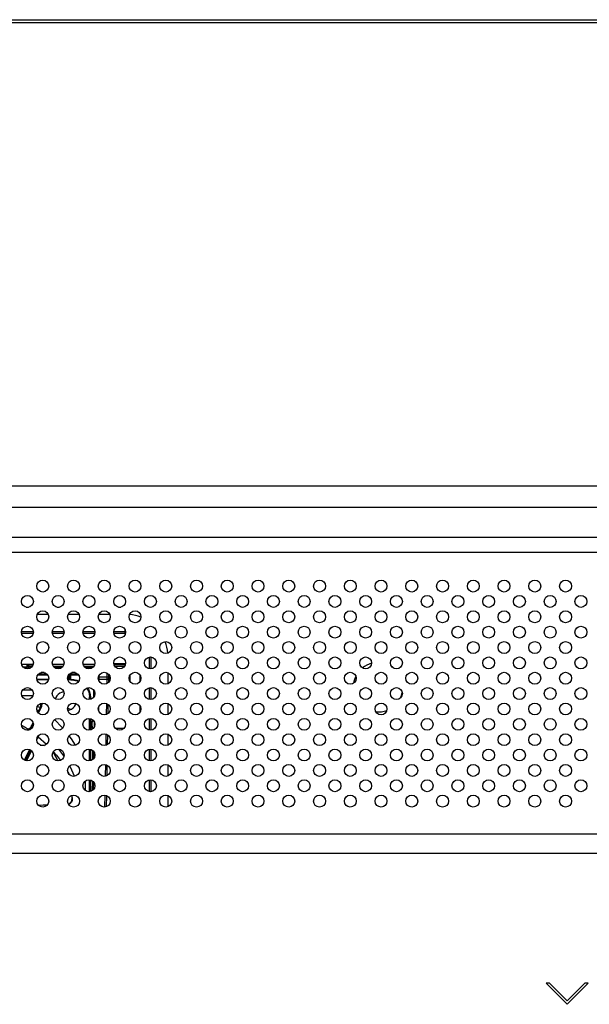
# Model space of a CAD drawing. Extents: x 0 to 3500, y 0 to 2300.
# Drawn here: x 3132 to 3247, y 1072 to 1271 of the extents above; entities that cross this region are included whole.
import ezdxf

# ---------------------------------------------------------------- set-up
doc = ezdxf.new("R2010")
doc.units = 0
doc.header["$LTSCALE"] = 192.5
doc.layers.get('0').update_dxf_attribs({"linetype": 'CONTINUOUS'})
doc.layers.add('09_ALL_ROUNDS', color=7, linetype='CONTINUOUS')
doc.layers.add('20_ALL_FEATURES', color=7, linetype='CONTINUOUS')

msp = doc.modelspace()

# ---------------------------------------------------------------- linework, layer by layer
at = {"color": 7, "linetype": 'CONTINUOUS'}
for p, q in [((2175.903, 1270.555), (3403.303, 1270.555)), ((3153.684, 1140.555), (3151.321, 1140.555)), ((3132.735, 1140.483), (3135.071, 1140.483)), ((3134.128, 1139.577), (3134.128, 1139.997)), ((3138.935, 1140.483), (3141.271, 1140.483)), ((3145.135, 1140.483), (3147.471, 1140.483)), ((3153.676, 1140.511), (3151.329, 1140.511)), ((3156.628, 1137.035), (3156.628, 1138.275)), ((3156.628, 1130.835), (3156.628, 1132.075)), ((3146.928, 1127.808), (3146.928, 1128.781)), ((3151.61, 1127.555), (3153.395, 1127.555)), ((3239.192, 1076.097), (3238.485, 1076.097)), ((3238.485, 1076.097), (3242.728, 1071.854)), ((3242.728, 1072.561), (3239.192, 1076.097)), ((3246.263, 1076.097), (3242.728, 1072.561)), ((3242.728, 1071.854), (3246.97, 1076.097)), ((3246.97, 1076.097), (3246.263, 1076.097))]:
    msp.add_line(p, q, dxfattribs=at)
at = {"color": 9, "linetype": 'CONTINUOUS'}
for p, q in [((2175.903, 1269.955), (3403.303, 1269.955)), ((2280.72, 1176.479), (3298.485, 1176.479)), ((2280.72, 1172.148), (3298.485, 1172.148)), ((3292.407, 1166.071), (2286.798, 1166.071)), ((3292.407, 1163.034), (2286.798, 1163.034)), ((3133.651, 1151.984), (3134.154, 1151.984)), ((3135.92, 1150.569), (3138.085, 1150.569)), ((3139.851, 1151.984), (3140.354, 1151.984)), ((3142.12, 1150.569), (3144.285, 1150.569)), ((3146.051, 1151.984), (3146.554, 1151.984)), ((3148.32, 1150.569), (3150.485, 1150.569)), ((3152.251, 1151.984), (3152.754, 1151.984)), ((3132.712, 1147.102), (3135.093, 1147.102)), ((3132.723, 1146.748), (3135.082, 1146.748)), ((3138.912, 1147.102), (3141.293, 1147.102)), ((3138.923, 1146.748), (3141.282, 1146.748)), ((3145.112, 1147.102), (3147.493, 1147.102)), ((3145.123, 1146.748), (3147.482, 1146.748)), ((3151.312, 1147.102), (3153.628, 1147.102)), ((3151.323, 1146.748), (3153.628, 1146.748)), ((3153.628, 1146.748), (3153.628, 1147.373)), ((3158.421, 1141.92), (3158.421, 1139.591)), ((3158.774, 1141.955), (3158.774, 1139.557)), ((3132.998, 1139.967), (3133.238, 1139.968)), ((3133.128, 1139.967), (3133.128, 1139.841)), ((3133.397, 1139.669), (3133.578, 1139.67)), ((3133.828, 1139.992), (3133.828, 1140.297)), ((3136.428, 1138.707), (3136.428, 1138.616)), ((3137.128, 1138.812), (3137.128, 1138.847)), ((3137.315, 1138.812), (3137.128, 1138.812)), ((3139.098, 1140.1), (3141.107, 1140.1)), ((3139.378, 1139.8), (3140.828, 1139.8)), ((3142.733, 1138.517), (3142.574, 1138.676)), ((3143.515, 1138.812), (3142.89, 1138.812)), ((3145.298, 1140.1), (3147.307, 1140.1)), ((3145.578, 1139.8), (3147.028, 1139.8)), ((3151.352, 1140.423), (3153.654, 1140.423)), ((3151.485, 1140.123), (3153.521, 1140.123)), ((3162.242, 1138.77), (3162.242, 1136.54)), ((3136.003, 1138.318), (3138.003, 1138.318)), ((3136.17, 1138.517), (3137.835, 1138.517)), ((3142.138, 1138.208), (3142.138, 1137.417)), ((3142.433, 1138.218), (3142.258, 1138.392)), ((3142.633, 1138.218), (3142.433, 1138.218)), ((3142.433, 1137.417), (3142.433, 1138.218)), ((3142.633, 1137.417), (3142.633, 1138.218)), ((3142.733, 1138.517), (3144.035, 1138.517)), ((3142.733, 1138.318), (3142.733, 1138.517)), ((3142.733, 1138.318), (3144.203, 1138.318)), ((3148.308, 1137.497), (3148.215, 1137.493)), ((3148.32, 1137.951), (3148.241, 1137.953)), ((3148.308, 1137.497), (3148.305, 1137.175)), ((3148.308, 1137.497), (3149.935, 1137.497)), ((3148.326, 1138.183), (3148.32, 1137.951)), ((3148.32, 1137.951), (3150.239, 1137.951)), ((3150.234, 1137.361), (3150.224, 1136.781)), ((3150.542, 1138.026), (3150.542, 1137.285)), ((3147.262, 1135.273), (3147.223, 1133.786)), ((3147.452, 1134.894), (3147.432, 1134.153)), ((3158.421, 1135.72), (3158.421, 1133.391)), ((3158.774, 1135.753), (3158.774, 1133.357)), ((3148.26, 1131.815), (3148.254, 1131.114)), ((3149.847, 1132.569), (3149.807, 1130.327)), ((3150.146, 1132.395), (3150.112, 1130.488)), ((3162.242, 1132.57), (3162.242, 1130.34)), ((3147.428, 1127.938), (3147.428, 1128.773)), ((3158.421, 1129.52), (3158.421, 1127.191)), ((3158.774, 1129.553), (3158.774, 1127.157)), ((3149.737, 1126.407), (3149.696, 1124.093)), ((3150.037, 1126.271), (3150, 1124.215)), ((3162.242, 1126.37), (3162.242, 1124.14)), ((3147.109, 1121.267), (3147.124, 1123.029)), ((3147.31, 1121.505), (3147.321, 1122.787)), ((3158.421, 1123.32), (3158.421, 1120.991)), ((3158.774, 1123.353), (3158.774, 1120.957)), ((3149.627, 1120.233), (3149.585, 1117.87)), ((3149.928, 1120.132), (3149.889, 1117.959)), ((3162.242, 1120.17), (3162.242, 1117.94)), ((3147.057, 1115.024), (3147.072, 1116.873)), ((3158.421, 1117.12), (3158.421, 1114.791)), ((3158.774, 1117.153), (3158.774, 1114.757)), ((3147.258, 1115.232), (3147.27, 1116.663)), ((3149.517, 1114.048), (3149.475, 1111.658)), ((3149.818, 1113.979), (3149.778, 1111.717)), ((3162.242, 1113.97), (3162.242, 1111.74)), ((2300.154, 1106.263), (3279.051, 1106.263)), ((2300.154, 1102.38), (3279.051, 1102.38))]:
    msp.add_line(p, q, dxfattribs=at)
for points in [[(3133.238, 1139.968), (3133.343, 1139.969), (3133.443, 1139.97), (3133.536, 1139.972), (3133.618, 1139.974), (3133.69, 1139.977), (3133.747, 1139.981), (3133.79, 1139.984), (3133.818, 1139.988), (3133.828, 1139.992)], [(3133.578, 1139.67), (3133.71, 1139.672), (3133.829, 1139.675), (3133.93, 1139.678), (3134.013, 1139.681), (3134.074, 1139.684), (3134.114, 1139.688), (3134.128, 1139.692)], [(3133.828, 1140.297), (3133.843, 1140.304), (3133.891, 1140.311), (3133.969, 1140.317), (3134.076, 1140.323), (3134.208, 1140.329), (3134.363, 1140.333), (3134.536, 1140.337), (3134.725, 1140.34), (3134.923, 1140.342), (3135.029, 1140.342)], [(3133.828, 1140.297), (3133.894, 1140.289), (3133.958, 1140.267), (3134.015, 1140.231), (3134.062, 1140.184), (3134.098, 1140.127), (3134.12, 1140.064), (3134.128, 1139.997)], [(3133.828, 1139.992), (3133.894, 1139.984), (3133.958, 1139.962), (3134.015, 1139.927), (3134.062, 1139.879), (3134.098, 1139.822), (3134.12, 1139.759), (3134.128, 1139.692)], [(3134.128, 1139.997), (3134.14, 1140.004), (3134.176, 1140.011), (3134.236, 1140.018), (3134.318, 1140.024), (3134.42, 1140.029), (3134.539, 1140.034), (3134.673, 1140.037), (3134.818, 1140.04), (3134.864, 1140.041)], [(3136.428, 1138.616), (3136.412, 1138.609), (3136.364, 1138.602), (3136.286, 1138.595), (3136.258, 1138.594)], [(3136.428, 1138.616), (3136.361, 1138.623), (3136.317, 1138.639)], [(3137.128, 1138.812), (3137.006, 1138.812), (3136.888, 1138.811), (3136.778, 1138.809), (3136.678, 1138.807), (3136.664, 1138.806)], [(3149.939, 1138.726), (3149.939, 1137.842), (3149.938, 1137.731), (3149.937, 1137.615), (3149.918, 1136.574)], [(3142.433, 1138.218), (3142.438, 1138.273), (3142.451, 1138.319), (3142.468, 1138.359), (3142.488, 1138.391), (3142.51, 1138.418), (3142.532, 1138.44), (3142.553, 1138.458), (3142.574, 1138.472), (3142.593, 1138.483), (3142.613, 1138.492), (3142.632, 1138.5), (3142.653, 1138.507), (3142.676, 1138.512), (3142.702, 1138.516), (3142.733, 1138.517)], [(3142.633, 1138.218), (3142.634, 1138.236), (3142.639, 1138.252), (3142.644, 1138.265), (3142.651, 1138.276), (3142.658, 1138.285), (3142.666, 1138.292), (3142.673, 1138.298), (3142.68, 1138.302), (3142.686, 1138.306), (3142.693, 1138.309), (3142.699, 1138.312), (3142.706, 1138.314), (3142.714, 1138.316), (3142.722, 1138.317), (3142.733, 1138.318)], [(3148.32, 1137.951), (3148.316, 1137.841), (3148.313, 1137.731), (3148.31, 1137.616), (3148.308, 1137.497)], [(3150.234, 1137.361), (3150.225, 1137.39), (3150.202, 1137.419), (3150.166, 1137.444), (3150.118, 1137.466), (3150.062, 1137.482), (3150, 1137.493), (3149.935, 1137.497)], [(3150.239, 1138.513), (3150.239, 1137.81), (3150.238, 1137.666), (3150.237, 1137.515), (3150.234, 1137.361)], [(3146.928, 1128.6), (3146.937, 1128.697), (3146.966, 1128.791), (3147.012, 1128.877), (3147.074, 1128.953), (3147.15, 1129.015), (3147.236, 1129.061), (3147.264, 1129.07)], [(3146.928, 1128.008), (3146.937, 1127.911), (3146.966, 1127.818), (3147.012, 1127.731), (3147.074, 1127.656), (3147.15, 1127.594), (3147.204, 1127.565)]]:
    msp.add_lwpolyline(points, dxfattribs=at)
at = {"color": 7, "linetype": 'CONTINUOUS'}
for points in [[(3154.602, 1136.994), (3154.601, 1137.596), (3154.597, 1138.309)], [(3146.928, 1128.781), (3146.936, 1128.875), (3146.96, 1128.964), (3146.999, 1129.046), (3147.049, 1129.117), (3147.109, 1129.178), (3147.147, 1129.205)], [(3147.09, 1127.452), (3147.039, 1127.503), (3146.992, 1127.57), (3146.957, 1127.645), (3146.935, 1127.725), (3146.928, 1127.808)]]:
    msp.add_lwpolyline(points, dxfattribs=at)
for centre in [(3137.003, 1156.255), (3143.203, 1156.255), (3149.403, 1156.255), (3155.603, 1156.255), (3161.803, 1156.255), (3168.003, 1156.255), (3174.203, 1156.255), (3180.403, 1156.255), (3186.603, 1156.255), (3192.803, 1156.255), (3199.003, 1156.255), (3205.203, 1156.255), (3211.403, 1156.255), (3217.603, 1156.255), (3223.803, 1156.255), (3230.003, 1156.255), (3236.203, 1156.255), (3242.403, 1156.255), (3133.903, 1153.155), (3140.103, 1153.155), (3146.303, 1153.155), (3152.503, 1153.155), (3158.703, 1153.155), (3164.903, 1153.155), (3171.103, 1153.155), (3177.303, 1153.155), (3183.503, 1153.155), (3189.703, 1153.155), (3195.903, 1153.155), (3202.103, 1153.155), (3208.303, 1153.155), (3214.503, 1153.155), (3220.703, 1153.155), (3226.903, 1153.155), (3233.103, 1153.155), (3239.303, 1153.155), (3245.503, 1153.155), (3137.003, 1150.055), (3143.203, 1150.055), (3149.403, 1150.055), (3155.603, 1150.055), (3161.803, 1150.055), (3168.003, 1150.055), (3174.203, 1150.055), (3180.403, 1150.055), (3186.603, 1150.055), (3192.803, 1150.055), (3199.003, 1150.055), (3205.203, 1150.055), (3211.403, 1150.055), (3217.603, 1150.055), (3223.803, 1150.055), (3230.003, 1150.055), (3236.203, 1150.055), (3242.403, 1150.055), (3133.903, 1146.955), (3140.103, 1146.955), (3146.303, 1146.955), (3152.503, 1146.955), (3158.703, 1146.955), (3164.903, 1146.955), (3171.103, 1146.955), (3177.303, 1146.955), (3183.503, 1146.955), (3189.703, 1146.955), (3195.903, 1146.955), (3202.103, 1146.955), (3208.303, 1146.955), (3214.503, 1146.955), (3220.703, 1146.955), (3226.903, 1146.955), (3233.103, 1146.955), (3239.303, 1146.955), (3245.503, 1146.955), (3137.003, 1143.855), (3143.203, 1143.855), (3149.403, 1143.855), (3155.603, 1143.855), (3161.803, 1143.855), (3168.003, 1143.855), (3174.203, 1143.855), (3180.403, 1143.855), (3186.603, 1143.855), (3192.803, 1143.855), (3199.003, 1143.855), (3205.203, 1143.855), (3211.403, 1143.855), (3217.603, 1143.855), (3223.803, 1143.855), (3230.003, 1143.855), (3236.203, 1143.855), (3242.403, 1143.855), (3133.903, 1140.755), (3140.103, 1140.755), (3146.303, 1140.755), (3152.503, 1140.755), (3158.703, 1140.755), (3164.903, 1140.755), (3171.103, 1140.755), (3177.303, 1140.755), (3183.503, 1140.755), (3189.703, 1140.755), (3195.903, 1140.755), (3202.103, 1140.755), (3208.303, 1140.755), (3214.503, 1140.755), (3220.703, 1140.755), (3226.903, 1140.755), (3233.103, 1140.755), (3239.303, 1140.755), (3245.503, 1140.755), (3137.003, 1137.655), (3143.203, 1137.655), (3149.403, 1137.655), (3155.603, 1137.655), (3161.803, 1137.655), (3168.003, 1137.655), (3174.203, 1137.655), (3180.403, 1137.655), (3186.603, 1137.655), (3192.803, 1137.655), (3199.003, 1137.655), (3205.203, 1137.655), (3211.403, 1137.655), (3217.603, 1137.655), (3223.803, 1137.655), (3230.003, 1137.655), (3236.203, 1137.655), (3242.403, 1137.655), (3133.903, 1134.555), (3140.103, 1134.555), (3146.303, 1134.555), (3152.503, 1134.555), (3158.703, 1134.555), (3164.903, 1134.555), (3171.103, 1134.555), (3177.303, 1134.555), (3183.503, 1134.555), (3189.703, 1134.555), (3195.903, 1134.555), (3202.103, 1134.555), (3208.303, 1134.555), (3214.503, 1134.555), (3220.703, 1134.555), (3226.903, 1134.555), (3233.103, 1134.555), (3239.303, 1134.555), (3245.503, 1134.555), (3137.003, 1131.455), (3143.203, 1131.455), (3149.403, 1131.455), (3155.603, 1131.455), (3161.803, 1131.455), (3168.003, 1131.455), (3174.203, 1131.455), (3180.403, 1131.455), (3186.603, 1131.455), (3192.803, 1131.455), (3199.003, 1131.455), (3205.203, 1131.455), (3211.403, 1131.455), (3217.603, 1131.455), (3223.803, 1131.455), (3230.003, 1131.455), (3236.203, 1131.455), (3242.403, 1131.455), (3133.903, 1128.355), (3140.103, 1128.355), (3146.303, 1128.355), (3152.503, 1128.355), (3158.703, 1128.355), (3164.903, 1128.355), (3171.103, 1128.355), (3177.303, 1128.355), (3183.503, 1128.355), (3189.703, 1128.355), (3195.903, 1128.355), (3202.103, 1128.355), (3208.303, 1128.355), (3214.503, 1128.355), (3220.703, 1128.355), (3226.903, 1128.355), (3233.103, 1128.355), (3239.303, 1128.355), (3245.503, 1128.355), (3137.003, 1125.255), (3143.203, 1125.255), (3149.403, 1125.255), (3155.603, 1125.255), (3161.803, 1125.255), (3168.003, 1125.255), (3174.203, 1125.255), (3180.403, 1125.255), (3186.603, 1125.255), (3192.803, 1125.255), (3199.003, 1125.255), (3205.203, 1125.255), (3211.403, 1125.255), (3217.603, 1125.255), (3223.803, 1125.255), (3230.003, 1125.255), (3236.203, 1125.255), (3242.403, 1125.255), (3133.903, 1122.155), (3140.103, 1122.155), (3146.303, 1122.155), (3152.503, 1122.155), (3158.703, 1122.155), (3164.903, 1122.155), (3171.103, 1122.155), (3177.303, 1122.155), (3183.503, 1122.155), (3189.703, 1122.155), (3195.903, 1122.155), (3202.103, 1122.155), (3208.303, 1122.155), (3214.503, 1122.155), (3220.703, 1122.155), (3226.903, 1122.155), (3233.103, 1122.155), (3239.303, 1122.155), (3245.503, 1122.155), (3137.003, 1119.055), (3143.203, 1119.055), (3149.403, 1119.055), (3155.603, 1119.055), (3161.803, 1119.055), (3168.003, 1119.055), (3174.203, 1119.055), (3180.403, 1119.055), (3186.603, 1119.055), (3192.803, 1119.055), (3199.003, 1119.055), (3205.203, 1119.055), (3211.403, 1119.055), (3217.603, 1119.055), (3223.803, 1119.055), (3230.003, 1119.055), (3236.203, 1119.055), (3242.403, 1119.055), (3133.903, 1115.955), (3140.103, 1115.955), (3146.303, 1115.955), (3152.503, 1115.955), (3158.703, 1115.955), (3164.903, 1115.955), (3171.103, 1115.955), (3177.303, 1115.955), (3183.503, 1115.955), (3189.703, 1115.955), (3195.903, 1115.955), (3202.103, 1115.955), (3208.303, 1115.955), (3214.503, 1115.955), (3220.703, 1115.955), (3226.903, 1115.955), (3233.103, 1115.955), (3239.303, 1115.955), (3245.503, 1115.955), (3137.003, 1112.855), (3143.203, 1112.855), (3149.403, 1112.855), (3155.603, 1112.855), (3161.803, 1112.855), (3168.003, 1112.855), (3174.203, 1112.855), (3180.403, 1112.855), (3186.603, 1112.855), (3192.803, 1112.855), (3199.003, 1112.855), (3205.203, 1112.855), (3211.403, 1112.855), (3217.603, 1112.855), (3223.803, 1112.855), (3230.003, 1112.855), (3236.203, 1112.855), (3242.403, 1112.855)]:
    msp.add_circle(centre, 1.2, dxfattribs=at)
at = {"color": 9, "linetype": 'CONTINUOUS'}
for radius, start, end in [(8.614, 68.4005, 84.19488), (5.146, 89.26164, 90), (4.793, 89.34748, 90), (8.614, 5.137, 21.02944)]:
    msp.add_arc((3153.628, 1141.955), radius, start, end, dxfattribs=at)
at = {"color": 7, "linetype": 'CONTINUOUS'}
for start, end in [(105.13244, 128.93808), (49.23061, 56.64559), (153.61593, 170.75443), (333.77695, 347.48764), (264.81897, 290.69976)]:
    msp.add_arc((3204.603, 1135.855), 5, start, end, dxfattribs=at)
at = {"layer": '09_ALL_ROUNDS', "color": 7, "linetype": 'CONTINUOUS'}
for p, q in [((3139.262, 1122.495), (3139.084, 1122.785)), ((3139.111, 1122.83), (3139.184, 1122.711)), ((3139.184, 1122.711), (3140.026, 1120.958)), ((3139.262, 1122.495), (3140.009, 1120.96)), ((3142.856, 1114.003), (3142.878, 1113.939)), ((3142.925, 1113.744), (3142.878, 1113.939)), ((3136.116, 1112.048), (3137.966, 1112.143)), ((3137.89, 1112.049), (3136.189, 1111.973))]:
    msp.add_line(p, q, dxfattribs=at)
at = {"layer": '09_ALL_ROUNDS', "color": 9, "linetype": 'CONTINUOUS'}
msp.add_line((3139.184, 1122.711), (3139.262, 1122.495), dxfattribs=at)
at = {"layer": '09_ALL_ROUNDS', "color": 7, "linetype": 'CONTINUOUS'}
for points in [[(3136.483, 1124.176), (3136.512, 1124.18), (3137.001, 1124.175), (3137.366, 1124.113)], [(3142.184, 1112.224), (3142.385, 1112.352), (3142.602, 1112.561), (3142.773, 1112.81), (3142.886, 1113.082), (3142.941, 1113.371), (3142.937, 1113.662), (3142.925, 1113.744)], [(3142.947, 1113.616), (3142.96, 1113.526), (3142.961, 1113.231), (3142.901, 1112.94), (3142.784, 1112.668), (3142.609, 1112.42), (3142.387, 1112.214), (3142.25, 1112.129)]]:
    msp.add_lwpolyline(points, dxfattribs=at)
at = {"layer": '20_ALL_FEATURES', "color": 7, "linetype": 'CONTINUOUS'}
for p, q in [((3138.177, 1137.417), (3135.828, 1137.417)), ((3142.628, 1137.417), (3142.028, 1137.417)), ((3134.892, 1135.233), (3132.913, 1135.233)), ((3135.023, 1134.127), (3132.782, 1134.127)), ((3146.628, 1133.831), (3146.628, 1133.401)), ((3136.021, 1130.767), (3136.548, 1131.849)), ((3136.628, 1132.187), (3136.628, 1132.593)), ((3142.049, 1131.55), (3142.011, 1131.553)), ((3134.703, 1128.065), (3135.036, 1128.746)), ((3146.628, 1129.51), (3146.628, 1127.201)), ((3136.227, 1126.168), (3135.806, 1125.304)), ((3136.066, 1125.838), (3137.761, 1124.328)), ((3137.832, 1126.12), (3137.832, 1126.085)), ((3137.84, 1126.113), (3137.832, 1126.085)), ((3138.032, 1125.868), (3137.832, 1126.085)), ((3134.705, 1123.047), (3133.694, 1120.974)), ((3146.628, 1123.31), (3146.628, 1121.001)), ((3142.031, 1118.8), (3142.39, 1118.172)), ((3145.628, 1114.965), (3145.628, 1116.945)), ((3146.628, 1117.11), (3146.628, 1114.801))]:
    msp.add_line(p, q, dxfattribs=at)
at = {"layer": '20_ALL_FEATURES', "color": 9, "linetype": 'CONTINUOUS'}
for p, q in [((3138.149, 1137.308), (3135.856, 1137.308)), ((3142.628, 1137.308), (3142.056, 1137.308)), ((3142.628, 1137.308), (3142.628, 1137.417)), ((3136.828, 1132.641), (3136.828, 1132.278)), ((3146.428, 1133.364), (3146.428, 1133.922)), ((3136.133, 1130.631), (3136.728, 1131.852)), ((3146.428, 1127.164), (3146.428, 1129.547)), ((3134.883, 1128.068), (3135.094, 1128.5)), ((3135.808, 1125.351), (3136.194, 1126.141)), ((3134.296, 1123.287), (3133.253, 1121.148)), ((3134.51, 1123.189), (3133.463, 1121.04)), ((3133.676, 1120.978), (3134.69, 1123.058)), ((3146.428, 1120.964), (3146.428, 1123.347)), ((3146.428, 1114.764), (3146.428, 1117.147))]:
    msp.add_line(p, q, dxfattribs=at)
at = {"layer": '20_ALL_FEATURES', "color": 7, "linetype": 'CONTINUOUS'}
for points in [[(3142.628, 1137.417), (3143.255, 1137.373), (3143.866, 1137.241), (3144.262, 1137.094)], [(3141.246, 1134.913), (3141.208, 1134.91), (3140.804, 1134.801), (3140.432, 1134.624), (3140.108, 1134.387), (3139.84, 1134.096), (3139.641, 1133.764), (3139.549, 1133.492)], [(3146.015, 1135.718), (3146.194, 1135.456), (3146.433, 1134.937), (3146.579, 1134.391), (3146.628, 1133.831)], [(3143.483, 1132.62), (3143.614, 1132.402), (3143.632, 1132.35)], [(3135.824, 1131.241), (3135.841, 1131.231), (3135.953, 1131.193), (3136.075, 1131.173), (3136.2, 1131.175), (3136.222, 1131.179)], [(3135.905, 1131.935), (3136.004, 1131.926), (3136.171, 1131.876), (3136.322, 1131.795), (3136.449, 1131.686), (3136.461, 1131.67)], [(3136.548, 1131.849), (3136.592, 1131.958), (3136.619, 1132.071), (3136.628, 1132.187)], [(3142.043, 1131.152), (3142.047, 1131.152), (3142.451, 1131.262), (3142.823, 1131.439), (3143.147, 1131.676), (3143.415, 1131.966), (3143.614, 1132.298), (3143.698, 1132.546)], [(3142.639, 1131.351), (3142.455, 1131.44), (3142.049, 1131.55)], [(3141.045, 1127.616), (3140.945, 1127.743), (3139.397, 1129.326)], [(3132.712, 1128.206), (3133.438, 1127.786), (3134.045, 1127.348)], [(3134.703, 1128.065), (3134.503, 1127.748), (3134.234, 1127.476), (3133.909, 1127.257), (3133.707, 1127.172)], [(3143.594, 1124.123), (3142.795, 1125.399), (3142.292, 1126.036)], [(3139.127, 1122.851), (3139.766, 1122.148), (3140.567, 1121.049)], [(3141.275, 1121.904), (3141.23, 1121.98), (3140.212, 1123.348)], [(3143.406, 1117.872), (3142.566, 1119.72), (3142.422, 1119.964)]]:
    msp.add_lwpolyline(points, dxfattribs=at)
at = {"layer": '20_ALL_FEATURES', "color": 9, "linetype": 'CONTINUOUS'}
for points in [[(3142.628, 1137.308), (3143.289, 1137.256), (3143.929, 1137.103), (3144.201, 1136.99)], [(3145.873, 1135.674), (3145.918, 1135.616), (3146.198, 1135.081), (3146.37, 1134.511), (3146.428, 1133.922)], [(3146.628, 1133.831), (3146.618, 1133.859), (3146.589, 1133.885), (3146.545, 1133.905), (3146.489, 1133.918), (3146.428, 1133.922)], [(3135.914, 1131.956), (3136.006, 1131.947), (3136.175, 1131.894), (3136.326, 1131.809), (3136.453, 1131.696), (3136.466, 1131.679)], [(3136.728, 1131.852), (3136.672, 1131.869), (3136.62, 1131.876), (3136.58, 1131.872), (3136.554, 1131.857), (3136.548, 1131.849)], [(3136.628, 1132.187), (3136.637, 1132.215), (3136.666, 1132.24), (3136.71, 1132.26), (3136.766, 1132.273), (3136.828, 1132.278)], [(3136.728, 1131.852), (3136.783, 1131.989), (3136.816, 1132.132), (3136.828, 1132.278)], [(3133.958, 1127.157), (3134.124, 1127.242), (3134.432, 1127.473), (3134.688, 1127.752), (3134.883, 1128.068)], [(3134.703, 1128.065), (3134.708, 1128.073), (3134.735, 1128.088), (3134.775, 1128.092), (3134.826, 1128.085), (3134.883, 1128.068)]]:
    msp.add_lwpolyline(points, dxfattribs=at)

doc.saveas('drawing.dxf')
